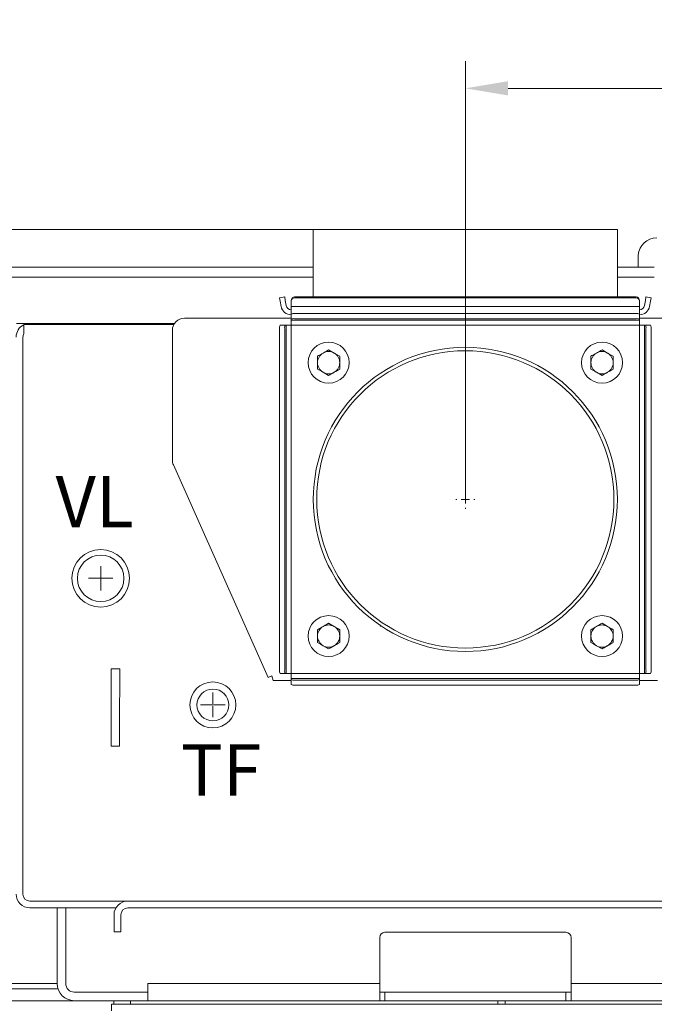
# Model space of a CAD drawing. Extents: x -3907 to -855, y -990 to 1543.
# Drawn here: x -2916 to -2545, y -699 to -123 of the extents above; entities that cross this region are included whole.
import ezdxf

# ---------------------------------------------------------------- set-up
doc = ezdxf.new("R2010")
doc.units = 0
doc.header["$LTSCALE"] = 5
doc.linetypes.add('CENTERX2', pattern=[20.32, 12.7, -2.54, 2.54, -2.54])
doc.linetypes.add('HIDDEN', pattern=[1.905, 1.27, -0.635])
doc.layers.add('LAYER14', color=30, linetype='Continuous')
doc.layers.add('SLD-0', color=7, linetype='Continuous')
doc.styles.add('Brunner 2014', font='arial.ttf', dxfattribs={"height": 35})
doc.dimstyles.new('Brunner 2014', dxfattribs={"dimscale": 5, "dimtxt": 35, "dimasz": 5, "dimexe": 3.175, "dimexo": 0, "dimgap": 0.762, "dimtad": 1, "dimdec": 0, "dimrnd": 1e-08, "dimtxsty": 'Brunner 2014', "dimcen": 0.09, "dimdle": 10, "dimclrd": 7, "dimclre": 7, "dimclrt": 7, "dimadec": 1, "dimazin": 2, "dimtfac": 0.666667, "dimtdec": 0, "dimtmove": 0, "dimatfit": 3, "dimldrblk": 'Filled-1', "dimfxl": 1, "dimtolj": 1, "dimlwd": 5, "dimlwe": 5, "dimarcsym": 0})

# ---------------------------------------------------------------- blocks, each defined once
blk = doc.blocks.new('*D74')
at = {"layer": 'Defpoints', "color": 0, "lineweight": 5}
for p in [(-3100.4, -246.04), (-2744.34, -246.04), (-2863.89, -799.37)]:
    blk.add_point(p, dxfattribs=at)
at = {"layer": 'SLD-0', "color": 7, "linetype": 'Continuous', "lineweight": 5}
for p, q in [((-2744.34, -246.04), (-3116.27, -246.04)), ((-3100.4, -774.37), (-3100.4, -271.04)), ((-2863.89, -799.37), (-3116.27, -799.37))]:
    blk.add_line(p, q, dxfattribs=at)
at = {"layer": 'SLD-0', "color": 7, "lineweight": 5}
for points in [[(-3104.56, -271.04), (-3096.23, -271.04), (-3100.4, -246.04)], [(-3104.56, -774.37), (-3096.23, -774.37), (-3100.4, -799.37)]]:
    blk.add_solid(points, dxfattribs=at)
at = {"layer": 'SLD-0', "color": 7, "lineweight": 5, "insert": (-3139.97, -521.22), "char_height": 35, "attachment_point": 2, "rotation": 90, "style": 'Brunner 2014'}
blk.add_mtext('\\A1;553', dxfattribs=at)
blk = doc.blocks.new('Filled-1')
at = {"color": 0}
for p, q in [((0, 0), (-1, 0.167)), ((-1, 0.167), (-1, -0.167)), ((-1, 0), (0, 0)), ((-1, -0.167), (0, 0))]:
    blk.add_line(p, q, dxfattribs=at)
at = {"color": 0, "flags": 128}
blk.add_lwpolyline([(-1, -0.167), (0, 0), (-1, 0.167), (-1, -0.167)], dxfattribs=at)
at = {"color": 0}
blk.add_solid([(-1, -0.167), (0, 0), (-1, 0.167), (-1, -0.167)], dxfattribs=at)
blk = doc.blocks.new('*D76')
at = {"layer": 'Defpoints', "color": 0, "lineweight": 5}
for p in [(-2968.24, -686.37), (-2236.14, -796.37), (-2236.14, -974.47)]:
    blk.add_point(p, dxfattribs=at)
at = {"layer": 'SLD-0', "color": 7, "linetype": 'Continuous', "lineweight": 5}
for p, q in [((-2968.24, -686.37), (-2968.24, -990.34)), ((-2236.14, -796.37), (-2236.14, -990.34)), ((-2943.24, -974.47), (-2261.14, -974.47))]:
    blk.add_line(p, q, dxfattribs=at)
at = {"layer": 'SLD-0', "color": 7, "lineweight": 5}
for points in [[(-2943.24, -970.3), (-2943.24, -978.63), (-2968.24, -974.47)], [(-2261.14, -970.3), (-2261.14, -978.63), (-2236.14, -974.47)]]:
    blk.add_solid(points, dxfattribs=at)
at = {"layer": 'SLD-0', "color": 7, "lineweight": 5, "insert": (-2582.67, -934.89), "char_height": 35, "attachment_point": 2, "style": 'Brunner 2014'}
blk.add_mtext('\\A1;732', dxfattribs=at)
blk = doc.blocks.new('*D79')
at = {"layer": 'Defpoints', "color": 0, "lineweight": 5}
for p in [(-2236.14, -163.53), (-2655.34, -404.04), (-2236.14, -421.37)]:
    blk.add_point(p, dxfattribs=at)
at = {"layer": 'LAYER14', "color": 7, "linetype": 'Continuous', "lineweight": 5}
for p, q in [((-2655.34, -404.04), (-2655.34, -147.65)), ((-2236.14, -421.37), (-2236.14, -147.65)), ((-2630.34, -163.53), (-2261.14, -163.53))]:
    blk.add_line(p, q, dxfattribs=at)
at = {"layer": 'LAYER14', "color": 7, "lineweight": 5}
for points in [[(-2630.34, -159.36), (-2630.34, -167.7), (-2655.34, -163.53)], [(-2261.14, -159.36), (-2261.14, -167.7), (-2236.14, -163.53)]]:
    blk.add_solid(points, dxfattribs=at)
at = {"layer": 'LAYER14', "color": 7, "lineweight": 5, "insert": (-2440.45, -123.98), "char_height": 35, "attachment_point": 2, "style": 'Brunner 2014'}
blk.add_mtext('\\A1;419', dxfattribs=at)

msp = doc.modelspace()

# ---------------------------------------------------------------- linework, layer by layer
at = {"color": 7, "linetype": 'HIDDEN', "lineweight": 5}
msp.add_line((-2655.34, -226.04), (-2655.34, -314.54), dxfattribs=at)
at = {"color": 7, "linetype": 'Continuous', "lineweight": 5}
for p, q in [((-2744.34, -246.04), (-2744.34, -285.61)), ((-2744.34, -246.04), (-2566.34, -246.04)), ((-2566.34, -285.61), (-2566.34, -246.04)), ((-2554.19, -268.07), (-2554.19, -261.07)), ((-2744.34, -268.07), (-2945.24, -268.07)), ((-2544.74, -268.07), (-2566.34, -268.07)), ((-2764.02, -286.13), (-2761.06, -285.61)), ((-2763.67, -288.1), (-2764.02, -286.13)), ((-2761.06, -285.61), (-2760.72, -287.58)), ((-2760.19, -290.56), (-2760.72, -287.58)), ((-2757.24, -288.1), (-2757.24, -287.58)), ((-2555.44, -285.61), (-2755.24, -285.61)), ((-2555.44, -286.13), (-2755.24, -286.13)), ((-2553.44, -287.58), (-2553.44, -288.1)), ((-2549.96, -287.58), (-2550.48, -290.56)), ((-2549.96, -287.58), (-2549.61, -285.61)), ((-2549.61, -285.61), (-2546.65, -286.13)), ((-2546.65, -286.13), (-2547, -288.1)), ((-2763.14, -291.09), (-2763.67, -288.1)), ((-2757.24, -288.1), (-2757.24, -291.09)), ((-2553.44, -291.09), (-2757.24, -291.09)), ((-2757.24, -295.71), (-2757.24, -291.09)), ((-2553.44, -291.09), (-2553.44, -288.1)), ((-2553.44, -291.09), (-2553.44, -295.71)), ((-2547, -288.1), (-2547.53, -291.09)), ((-2757.24, -298.66), (-2757.24, -295.71)), ((-2757.24, -299.19), (-2757.24, -298.66)), ((-2553.44, -299.19), (-2757.24, -299.19)), ((-2757.24, -299.19), (-2757.24, -302.14)), ((-2755.24, -295.36), (-2555.44, -295.36)), ((-2755.24, -298.32), (-2555.44, -298.32)), ((-2553.44, -295.71), (-2553.44, -298.66)), ((-2553.44, -298.66), (-2553.44, -299.19)), ((-2553.44, -302.14), (-2553.44, -299.19)), ((-2910.24, -301.07), (-2918.09, -301.07)), ((-2913.74, -307.13), (-2913.74, -301.63)), ((-2913.74, -301.63), (-2825.89, -301.63)), ((-2825.55, -301.07), (-2910.24, -301.07)), ((-2826.79, -305.04), (-2826.79, -381.04)), ((-2764.02, -503.94), (-2764.02, -304.14)), ((-2763.67, -302.14), (-2760.72, -302.14)), ((-2761.06, -503.94), (-2761.06, -304.14)), ((-2760.72, -302.14), (-2760.19, -302.14)), ((-2760.19, -302.14), (-2760.19, -505.94)), ((-2757.24, -302.14), (-2760.19, -302.14)), ((-2757.24, -302.14), (-2757.24, -505.94)), ((-2553.44, -302.14), (-2757.24, -302.14)), ((-2550.48, -302.14), (-2553.44, -302.14)), ((-2553.44, -505.94), (-2553.44, -302.14)), ((-2550.48, -505.94), (-2550.48, -302.14)), ((-2550.48, -302.14), (-2549.96, -302.14)), ((-2549.96, -302.14), (-2547, -302.14)), ((-2549.61, -304.14), (-2549.61, -503.94)), ((-2546.65, -304.14), (-2546.65, -503.94)), ((-2914.24, -309.07), (-2914.24, -310.81)), ((-2914.24, -310.81), (-2914.24, -407.39)), ((-2735.34, -316.54), (-2732.09, -318.41)), ((-2575.34, -316.54), (-2572.09, -318.41)), ((-2728.84, -320.29), (-2728.84, -324.04)), ((-2568.84, -320.29), (-2568.84, -324.04)), ((-2741.84, -327.8), (-2741.84, -324.04)), ((-2581.84, -327.8), (-2581.84, -324.04)), ((-2735.34, -331.55), (-2738.59, -329.67)), ((-2575.34, -331.55), (-2578.59, -329.67)), ((-2826.18, -383.89), (-2772.39, -504.71)), ((-2914.24, -418.65), (-2914.24, -407.39)), ((-2914.24, -493.09), (-2914.24, -418.65)), ((-2735.34, -476.54), (-2732.09, -478.41)), ((-2704.93, -477.94), (-2705.18, -478.38)), ((-2575.34, -476.54), (-2572.09, -478.41)), ((-2728.84, -480.29), (-2728.84, -484.04)), ((-2568.84, -480.29), (-2568.84, -484.04)), ((-2741.84, -487.8), (-2741.84, -484.04)), ((-2735.34, -491.55), (-2738.59, -489.67)), ((-2581.84, -487.8), (-2581.84, -484.04)), ((-2575.34, -491.55), (-2578.59, -489.67)), ((-2914.24, -493.09), (-2914.24, -635.07)), ((-2862.69, -547.14), (-2862.63, -503.16)), ((-2862.63, -503.16), (-2862.63, -504.39)), ((-2857.63, -503.17), (-2862.63, -503.16)), ((-2857.63, -503.17), (-2857.63, -504.39)), ((-2770.76, -508.36), (-2772.39, -504.71)), ((-2760.72, -505.94), (-2763.67, -505.94)), ((-2760.19, -505.94), (-2760.72, -505.94)), ((-2760.19, -505.94), (-2757.24, -505.94)), ((-2757.24, -505.94), (-2757.24, -508.9)), ((-2757.24, -505.94), (-2553.44, -505.94)), ((-2553.44, -505.94), (-2550.48, -505.94)), ((-2553.44, -508.9), (-2553.44, -505.94)), ((-2549.96, -505.94), (-2550.48, -505.94)), ((-2547, -505.94), (-2549.96, -505.94)), ((-2768.5, -507.36), (-2770.76, -508.36)), ((-2767.74, -510.04), (-2768.5, -507.36)), ((-2757.24, -510.04), (-2767.74, -510.04)), ((-2757.24, -509.42), (-2757.24, -508.9)), ((-2757.24, -508.9), (-2553.44, -508.9)), ((-2757.24, -512.38), (-2757.24, -509.42)), ((-2555.44, -509.77), (-2755.24, -509.77)), ((-2555.44, -512.73), (-2755.24, -512.73)), ((-2553.44, -508.9), (-2553.44, -509.42)), ((-2553.44, -509.42), (-2553.44, -512.38)), ((-2542.93, -510.04), (-2553.44, -510.04)), ((-2796.25, -518.1), (-2796.77, -517.49)), ((-2793.62, -514.79), (-2794.1, -514.3)), ((-2813.13, -533.31), (-2812.64, -533.8)), ((-2862.69, -548.36), (-2862.69, -547.14)), ((-2862.69, -548.37), (-2857.69, -548.38)), ((-2910.24, -639.07), (-2870.01, -639.07)), ((-2909.24, -639.07), (-2894.24, -639.07)), ((-2870.01, -639.07), (-2866.47, -639.07)), ((-2866.47, -639.07), (-2852.94, -639.07)), ((-2824.02, -639.07), (-2852.94, -639.07)), ((-2823.85, -639.07), (-2405.66, -639.07)), ((-2870.01, -643.07), (-2910.24, -643.07)), ((-2894.24, -643.07), (-2894.24, -687.37)), ((-2889.24, -687.37), (-2889.24, -643.07)), ((-2866.47, -643.07), (-2870.01, -643.07)), ((-2859.94, -643.07), (-2866.47, -643.07)), ((-2824.02, -643.07), (-2852.94, -643.07)), ((-2823.85, -643.07), (-2405.66, -643.07)), ((-2860.94, -647.07), (-2860.94, -652.07)), ((-2856.94, -647.07), (-2856.94, -652.07)), ((-2860.94, -657.07), (-2860.94, -652.07)), ((-2856.94, -652.07), (-2856.94, -657.07)), ((-2856.94, -657.07), (-2860.94, -657.07)), ((-2705.44, -660.37), (-2705.44, -687.37)), ((-2705.44, -660.37), (-2705.44, -687.37)), ((-2596.44, -657.37), (-2702.44, -657.37)), ((-2593.44, -660.37), (-2593.44, -687.37)), ((-2593.44, -660.37), (-2593.44, -687.37)), ((-2956.24, -687.3), (-2894.24, -687.3)), ((-2956.24, -690.37), (-2894.24, -690.37)), ((-2841.14, -687.37), (-2705.44, -687.37)), ((-2841.14, -687.37), (-2841.14, -692.37)), ((-2841.14, -687.37), (-2705.44, -687.37)), ((-2841.14, -687.37), (-2841.14, -692.37)), ((-2705.44, -687.37), (-2705.44, -697.37)), ((-2593.44, -687.37), (-2348.14, -687.37)), ((-2593.44, -697.37), (-2593.44, -687.37)), ((-2593.44, -687.37), (-2348.14, -687.37)), ((-2841.14, -692.37), (-2884.24, -692.37)), ((-2841.14, -697.37), (-2841.14, -692.37)), ((-2841.14, -697.37), (-2841.14, -692.37)), ((-2705.44, -692.37), (-2702.44, -692.37)), ((-2702.44, -692.37), (-2702.44, -697.37)), ((-2596.44, -692.37), (-2702.44, -692.37)), ((-2596.44, -697.37), (-2596.44, -692.37)), ((-2596.44, -692.37), (-2593.44, -692.37)), ((-2957.24, -697.37), (-2884.24, -697.37)), ((-2884.24, -697.37), (-2841.14, -697.37)), ((-2862.39, -703.37), (-2862.39, -699.37)), ((-2862.39, -699.37), (-2856.39, -699.37)), ((-2861.14, -699.37), (-2861.14, -697.37)), ((-2856.39, -699.37), (-2338.14, -699.37)), ((-2851.24, -697.37), (-2851.24, -699.37)), ((-2841.14, -697.37), (-2705.44, -697.37)), ((-2841.14, -697.37), (-2705.44, -697.37)), ((-2702.44, -697.37), (-2705.44, -697.37)), ((-2702.44, -697.37), (-2596.44, -697.37)), ((-2636.24, -697.37), (-2636.24, -699.37)), ((-2632.04, -699.37), (-2632.04, -697.37)), ((-2593.44, -697.37), (-2596.44, -697.37)), ((-2593.44, -697.37), (-2343.31, -697.37)), ((-2593.44, -697.37), (-2343.31, -697.37))]:
    msp.add_line(p, q, dxfattribs=at)
at = {"color": 8, "linetype": 'Continuous', "lineweight": 5}
for p, q in [((-2744.34, -274.07), (-2945.09, -274.07)), ((-2544.74, -274.07), (-2566.34, -274.07))]:
    msp.add_line(p, q, dxfattribs=at)
at = {"lineweight": 5}
for p, q in [((-2819.79, -298.04), (-2757.24, -298.04)), ((-2553.44, -298.04), (-2490.89, -298.04))]:
    msp.add_line(p, q, dxfattribs=at)
at = {"color": 7, "linetype": 'Continuous', "lineweight": 5, "flags": 128}
for points in [[(-2910.24, -301.07), (-2911.8, -301.22), (-2913.17, -301.63)], [(-2862.63, -504.39), (-2862.64, -504.67), (-2862.64, -505.33), (-2862.64, -506.35), (-2862.64, -507.72), (-2862.64, -509.4), (-2862.64, -511.37), (-2862.65, -513.6), (-2862.65, -516.04), (-2862.65, -518.67), (-2862.66, -521.42), (-2862.66, -524.26), (-2862.66, -527.14), (-2862.67, -530), (-2862.67, -532.81), (-2862.67, -535.5), (-2862.68, -538.03), (-2862.68, -540.37), (-2862.68, -542.46), (-2862.68, -544.28), (-2862.69, -545.8), (-2862.69, -546.98), (-2862.69, -547.81), (-2862.69, -548.27), (-2862.69, -548.36)], [(-2857.63, -504.39), (-2857.64, -504.68), (-2857.64, -505.34), (-2857.64, -506.36), (-2857.64, -507.72), (-2857.64, -509.4), (-2857.64, -511.38), (-2857.65, -513.6), (-2857.65, -516.05), (-2857.65, -518.67), (-2857.66, -521.43), (-2857.66, -524.27), (-2857.66, -527.15), (-2857.67, -530.01), (-2857.67, -532.81), (-2857.67, -535.5), (-2857.68, -538.04), (-2857.68, -540.37), (-2857.68, -542.47), (-2857.68, -544.29), (-2857.69, -545.8), (-2857.69, -546.99), (-2857.69, -547.82), (-2857.69, -548.28), (-2857.69, -548.38)], [(-2862.64, -511.38), (-2862.64, -511.64), (-2862.64, -512.24), (-2862.65, -513.17), (-2862.65, -514.41), (-2862.65, -515.93), (-2862.65, -517.7), (-2862.65, -519.67), (-2862.66, -521.8), (-2862.66, -524.03), (-2862.66, -526.32), (-2862.66, -528.61), (-2862.67, -530.85), (-2862.67, -532.98), (-2862.67, -534.96), (-2862.67, -536.74), (-2862.68, -538.27), (-2862.68, -539.53), (-2862.68, -540.47), (-2862.68, -541.09), (-2862.68, -541.36), (-2862.68, -541.28), (-2862.68, -540.85), (-2862.68, -540.08), (-2862.68, -538.99), (-2862.68, -537.6), (-2862.67, -535.96), (-2862.67, -534.08), (-2862.67, -532.03), (-2862.67, -529.84), (-2862.66, -527.57), (-2862.66, -525.28), (-2862.66, -523), (-2862.66, -520.81), (-2862.65, -518.75), (-2862.65, -516.87), (-2862.65, -515.21), (-2862.65, -513.81), (-2862.65, -512.71), (-2862.64, -511.92), (-2862.64, -511.48), (-2862.64, -511.38)]]:
    msp.add_lwpolyline(points, dxfattribs=at)
at = {"color": 7, "linetype": 'Continuous', "lineweight": 5}
for centre, radius in [((-2735.34, -324.04), 12), ((-2575.34, -324.04), 12), ((-2868.74, -450.24), 16.85), ((-2868.74, -450.24), 13.6), ((-2735.34, -484.04), 12), ((-2575.34, -484.04), 12), ((-2803.12, -524.28), 13.44), ((-2803.09, -524.32), 9.31)]:
    msp.add_circle(centre, radius, dxfattribs=at)
for centre, radius, start, end in [((-2543.23, -262.07), 11, 90, 174.78409), ((-2755.25, -287.6), 1.98, 89.56481, 179.55809), ((-2755.25, -288.12), 1.98, 89.56481, 179.55809), ((-2555.42, -287.6), 1.98, 0.44191, 90.43519), ((-2555.42, -288.12), 1.98, 0.44191, 90.43519), ((-2757.24, -290.04), 6, 190, 270), ((-2757.24, -290.04), 3, 190, 270), ((-2553.44, -290.04), 3, 270, 350), ((-2553.44, -290.04), 6, 270, 350), ((-2819.79, -305.04), 7, 90, 180), ((-2755.72, -298.5), 3.18, 81.22054, 118.48161), ((-2755.72, -301.46), 3.18, 81.22054, 118.48161), ((-2554.95, -298.5), 3.18, 61.51839, 98.77946), ((-2554.95, -301.46), 3.18, 61.51839, 98.77946), ((-2910.24, -309.07), 8, 115.94448, 180), ((-2760.88, -303.66), 3.18, 151.51839, 188.77946), ((-2757.92, -303.66), 3.18, 151.51839, 188.77946), ((-2552.75, -303.66), 3.18, 351.22054, 28.48161), ((-2549.79, -303.66), 3.18, 351.22054, 28.48161), ((-2910.24, -309.07), 4, 151.04498, 180), ((-2655.34, -404.04), 89, 90.06438, 90), ((-2655.34, -404.04), 87, 90.06438, 90), ((-2735.34, -324.04), 6.5, 120, 180), ((-2735.34, -324.04), 6.5, 60, 120), ((-2735.34, -324.04), 6.5, 360, 60), ((-2575.34, -324.04), 6.5, 120, 180), ((-2575.34, -324.04), 6.5, 60, 120), ((-2575.34, -324.04), 6.5, 360, 60), ((-2735.34, -324.04), 6.5, 180, 240), ((-2735.34, -324.04), 6.5, 300, 360), ((-2575.34, -324.04), 6.5, 180, 240), ((-2575.34, -324.04), 6.5, 300, 360), ((-2735.34, -324.04), 6.5, 240, 300), ((-2575.34, -324.04), 6.5, 240, 300), ((-2819.79, -381.04), 7, 180, 204), ((-2735.34, -484.04), 6.5, 60, 120), ((-2575.34, -484.04), 6.5, 60, 120), ((-2735.34, -484.04), 6.5, 120, 180), ((-2735.34, -484.04), 6.5, 360, 60), ((-2575.34, -484.04), 6.5, 120, 180), ((-2575.34, -484.04), 6.5, 360, 60), ((-2735.34, -484.04), 6.5, 180, 240), ((-2735.34, -484.04), 6.5, 240, 300), ((-2735.34, -484.04), 6.5, 300, 360), ((-2575.34, -484.04), 6.5, 180, 240), ((-2575.34, -484.04), 6.5, 240, 300), ((-2575.34, -484.04), 6.5, 300, 360), ((-2760.88, -504.43), 3.18, 171.22054, 208.48161), ((-2757.92, -504.43), 3.18, 171.22054, 208.48161), ((-2552.75, -504.43), 3.18, 331.51839, 8.77946), ((-2549.79, -504.43), 3.18, 331.51839, 8.77946), ((-2755.72, -506.63), 3.18, 241.51839, 278.77946), ((-2755.72, -509.59), 3.18, 241.51839, 278.77946), ((-2554.95, -506.63), 3.18, 261.22054, 298.48161), ((-2554.95, -509.59), 3.18, 261.22054, 298.48161), ((-2910.24, -635.07), 8, 180, 270), ((-2910.24, -635.07), 4, 180, 270), ((-2852.94, -647.07), 8, 90, 180), ((-2852.94, -647.07), 4, 90, 180), ((-2702.44, -660.37), 3, 90, 180), ((-2596.44, -660.37), 3, 0, 90), ((-2884.24, -687.37), 10, 180, 270), ((-2884.24, -687.37), 5, 180, 270)]:
    msp.add_arc(centre, radius, start, end, dxfattribs=at)
for points, knots in [([(-2738.59, -318.41), (-2737.72, -317.92), (-2736.62, -317.28), (-2735.56, -316.67), (-2735.34, -316.54)], [0, 0, 0, 0, 0.784106, 1, 1, 1, 1]), ([(-2578.59, -318.41), (-2577.72, -317.92), (-2576.62, -317.28), (-2575.56, -316.67), (-2575.34, -316.54)], [0, 0, 0, 0, 0.784106, 1, 1, 1, 1]), ([(-2741.84, -320.29), (-2741.02, -319.82), (-2739.94, -319.2), (-2738.85, -318.56), (-2738.59, -318.41)], [0, 0, 0, 0, 0.7643044, 1, 1, 1, 1]), ([(-2741.84, -324.04), (-2741.84, -323.95), (-2741.84, -322.69), (-2741.84, -321.45), (-2741.84, -320.29)], [0, 0, 0, 0, 0.0702148, 1, 1, 1, 1]), ([(-2732.09, -318.41), (-2732.01, -318.46), (-2730.91, -319.09), (-2729.84, -319.71), (-2728.84, -320.29)], [0, 0, 0, 0, 0.070215, 1, 1, 1, 1]), ([(-2581.84, -320.29), (-2581.02, -319.82), (-2579.94, -319.2), (-2578.85, -318.56), (-2578.59, -318.41)], [0, 0, 0, 0, 0.7643044, 1, 1, 1, 1]), ([(-2581.84, -324.04), (-2581.84, -323.95), (-2581.84, -322.69), (-2581.84, -321.45), (-2581.84, -320.29)], [0, 0, 0, 0, 0.0702148, 1, 1, 1, 1]), ([(-2572.09, -318.41), (-2572.01, -318.46), (-2570.91, -319.09), (-2569.84, -319.71), (-2568.84, -320.29)], [0, 0, 0, 0, 0.070215, 1, 1, 1, 1]), ([(-2738.59, -329.67), (-2738.66, -329.63), (-2739.76, -328.99), (-2740.84, -328.37), (-2741.84, -327.8)], [0, 0, 0, 0, 0.070215, 1, 1, 1, 1]), ([(-2728.84, -327.8), (-2729.06, -327.93), (-2730.12, -328.54), (-2731.22, -329.17), (-2732.09, -329.67)], [0, 0, 0, 0, 0.215894, 1, 1, 1, 1]), ([(-2728.84, -324.04), (-2728.84, -324.13), (-2728.84, -325.4), (-2728.84, -326.64), (-2728.84, -327.8)], [0, 0, 0, 0, 0.070215, 1, 1, 1, 1]), ([(-2578.59, -329.67), (-2578.66, -329.63), (-2579.76, -328.99), (-2580.84, -328.37), (-2581.84, -327.8)], [0, 0, 0, 0, 0.070215, 1, 1, 1, 1]), ([(-2568.84, -327.8), (-2569.06, -327.93), (-2570.12, -328.54), (-2571.22, -329.17), (-2572.09, -329.67)], [0, 0, 0, 0, 0.215894, 1, 1, 1, 1]), ([(-2568.84, -324.04), (-2568.84, -324.13), (-2568.84, -325.4), (-2568.84, -326.64), (-2568.84, -327.8)], [0, 0, 0, 0, 0.070215, 1, 1, 1, 1]), ([(-2732.09, -329.67), (-2732.22, -329.75), (-2732.47, -329.9), (-2733.15, -330.29), (-2734.11, -330.84), (-2734.93, -331.31), (-2735.34, -331.55)], [0, 0, 0, 0, 0.117657, 0.235498, 0.615611, 1, 1, 1, 1]), ([(-2572.09, -329.67), (-2572.22, -329.75), (-2572.47, -329.9), (-2573.15, -330.29), (-2574.11, -330.84), (-2574.93, -331.31), (-2575.34, -331.55)], [0, 0, 0, 0, 0.117657, 0.235498, 0.615611, 1, 1, 1, 1]), ([(-2738.59, -478.41), (-2737.72, -477.92), (-2736.62, -477.28), (-2735.56, -476.67), (-2735.34, -476.54)], [0, 0, 0, 0, 0.784106, 1, 1, 1, 1]), ([(-2578.59, -478.41), (-2577.72, -477.92), (-2576.62, -477.28), (-2575.56, -476.67), (-2575.34, -476.54)], [0, 0, 0, 0, 0.7841057, 1, 1, 1, 1]), ([(-2741.84, -480.29), (-2741.02, -479.82), (-2739.94, -479.2), (-2738.85, -478.56), (-2738.59, -478.41)], [0, 0, 0, 0, 0.764304, 1, 1, 1, 1]), ([(-2741.84, -484.04), (-2741.84, -483.95), (-2741.84, -482.69), (-2741.84, -481.45), (-2741.84, -480.29)], [0, 0, 0, 0, 0.070215, 1, 1, 1, 1]), ([(-2732.09, -478.41), (-2732.01, -478.46), (-2730.91, -479.09), (-2729.84, -479.71), (-2728.84, -480.29)], [0, 0, 0, 0, 0.070215, 1, 1, 1, 1]), ([(-2581.84, -480.29), (-2581.02, -479.82), (-2579.94, -479.2), (-2578.85, -478.56), (-2578.59, -478.41)], [0, 0, 0, 0, 0.7643044, 1, 1, 1, 1]), ([(-2581.84, -484.04), (-2581.84, -483.95), (-2581.84, -482.69), (-2581.84, -481.45), (-2581.84, -480.29)], [0, 0, 0, 0, 0.070215, 1, 1, 1, 1]), ([(-2572.09, -478.41), (-2572.01, -478.46), (-2570.91, -479.09), (-2569.84, -479.71), (-2568.84, -480.29)], [0, 0, 0, 0, 0.070215, 1, 1, 1, 1]), ([(-2738.59, -489.67), (-2738.66, -489.63), (-2739.76, -488.99), (-2740.84, -488.37), (-2741.84, -487.8)], [0, 0, 0, 0, 0.070215, 1, 1, 1, 1]), ([(-2732.09, -489.67), (-2732.22, -489.75), (-2732.47, -489.9), (-2733.15, -490.29), (-2734.11, -490.84), (-2734.93, -491.31), (-2735.34, -491.55)], [0, 0, 0, 0, 0.1176572, 0.2354981, 0.6156111, 1, 1, 1, 1]), ([(-2728.84, -487.8), (-2729.06, -487.93), (-2730.12, -488.54), (-2731.22, -489.17), (-2732.09, -489.67)], [0, 0, 0, 0, 0.2158943, 1, 1, 1, 1]), ([(-2728.84, -484.04), (-2728.84, -484.13), (-2728.84, -485.4), (-2728.84, -486.64), (-2728.84, -487.8)], [0, 0, 0, 0, 0.070215, 1, 1, 1, 1]), ([(-2578.59, -489.67), (-2578.66, -489.63), (-2579.76, -488.99), (-2580.84, -488.37), (-2581.84, -487.8)], [0, 0, 0, 0, 0.070215, 1, 1, 1, 1]), ([(-2572.09, -489.67), (-2572.22, -489.75), (-2572.47, -489.9), (-2573.15, -490.29), (-2574.11, -490.84), (-2574.93, -491.31), (-2575.34, -491.55)], [0, 0, 0, 0, 0.117657, 0.235498, 0.615611, 1, 1, 1, 1]), ([(-2568.84, -487.8), (-2569.06, -487.93), (-2570.12, -488.54), (-2571.22, -489.17), (-2572.09, -489.67)], [0, 0, 0, 0, 0.2158943, 1, 1, 1, 1]), ([(-2568.84, -484.04), (-2568.84, -484.13), (-2568.84, -485.4), (-2568.84, -486.64), (-2568.84, -487.8)], [0, 0, 0, 0, 0.070215, 1, 1, 1, 1])]:
    msp.add_open_spline(points, degree=3, knots=knots, dxfattribs=at)
at = {"layer": 'SLD-0', "color": 7, "linetype": 'CENTERX2', "lineweight": 5}
msp.add_line((-2655.34, -226.04), (-2655.34, -314.54), dxfattribs=at)
at = {"layer": 'SLD-0', "color": 0, "lineweight": 5}
for p, q in [((-2655.34, -399.04), (-2655.34, -398.54)), ((-2655.34, -404.04), (-2655.34, -401.54)), ((-2660.34, -404.04), (-2660.84, -404.04)), ((-2655.34, -404.04), (-2657.84, -404.04)), ((-2655.34, -404.04), (-2655.34, -406.54)), ((-2655.34, -404.04), (-2652.84, -404.04)), ((-2655.34, -409.04), (-2655.34, -409.54)), ((-2650.34, -404.04), (-2649.84, -404.04)), ((-2868.74, -449.74), (-2868.74, -443.09)), ((-2869.24, -450.24), (-2875.89, -450.24)), ((-2868.74, -450.24), (-2868.99, -450.24)), ((-2868.74, -450.24), (-2868.74, -449.99)), ((-2868.74, -450.24), (-2868.74, -450.49)), ((-2868.74, -450.24), (-2868.49, -450.24)), ((-2868.74, -450.74), (-2868.74, -457.39)), ((-2868.24, -450.24), (-2861.59, -450.24)), ((-2803.12, -523.78), (-2803.12, -517.13)), ((-2803.62, -524.28), (-2810.27, -524.28)), ((-2803.12, -524.28), (-2803.37, -524.28)), ((-2803.12, -524.28), (-2803.12, -524.03)), ((-2803.12, -524.28), (-2803.12, -524.53)), ((-2803.12, -524.28), (-2802.87, -524.28)), ((-2802.62, -524.28), (-2795.97, -524.28)), ((-2803.12, -524.78), (-2803.12, -531.43))]:
    msp.add_line(p, q, dxfattribs=at)

# ---------------------------------------------------------------- texts
at = {"layer": 'SLD-0', "lineweight": 5, "char_height": 30, "attachment_point": 1, "style": 'Brunner 2014'}
for s, insert in [('VL', (-2895.16, -390.35)), ('TF', (-2821.78, -547.39))]:
    msp.add_mtext(s, dxfattribs=dict(at, insert=insert))

# ---------------------------------------------------------------- dimensions: what is measured, and where the dimension line sits
at = {"layer": 'LAYER14', "color": 7, "lineweight": 5}
dim = msp.add_linear_dim(base=(-2236.14, -163.53), p1=(-2655.34, -404.04), p2=(-2236.14, -421.37), dimstyle='Brunner 2014', dxfattribs=at)
dim.commit()
dim.dimension.update_dxf_attribs({"geometry": '*D79', "text_midpoint": (-2440.45, -163.53), "dimtype": 160})
at = {"layer": 'SLD-0', "color": 7, "lineweight": 5}
dim = msp.add_linear_dim(base=(-3100.4, -246.04), p1=(-2863.89, -799.37), p2=(-2744.34, -246.04), angle=90, dimstyle='Brunner 2014', dxfattribs=at)
dim.commit()
dim.dimension.update_dxf_attribs({"geometry": '*D74', "text_midpoint": (-3100.4, -521.22), "dimtype": 160})
dim = msp.add_linear_dim(base=(-2236.14, -974.47), p1=(-2968.24, -686.37), p2=(-2236.14, -796.37), dimstyle='Brunner 2014', dxfattribs=at)
dim.commit()
dim.dimension.update_dxf_attribs({"geometry": '*D76', "text_midpoint": (-2582.67, -974.47), "dimtype": 160})

doc.saveas('drawing.dxf')
